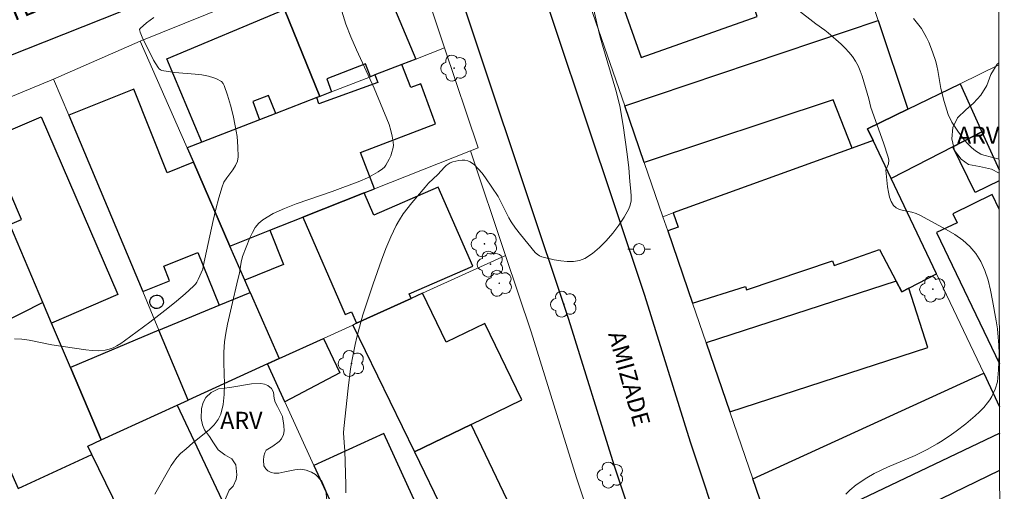
# Model space of a CAD drawing. Units: metres. Extents: x 277335 to 277850, y 1667127 to 1667691.
# Drawn here: x 277747 to 277834, y 1667330 to 1667371 of the extents above; entities that cross this region are included whole.
import ezdxf

# ---------------------------------------------------------------- set-up
doc = ezdxf.new("R2010")
doc.units = ezdxf.units.M
doc.header["$MEASUREMENT"] = 0
for name, color, linetype, lineweight in [('Articulacao', 7, 'Continuous', 18), ('Edificacoes', 7, 'Continuous', 30), ('Muro_Grade', 8, 'Continuous', 20), ('Pavimentacao_Asfaltica_Mfio', 10, 'Continuous', 30), ('Poste', 7, 'Continuous', 9), ('Topon_de_Vias', 7, 'Continuous', 9)]:
    doc.layers.add(name, color=color, linetype=linetype, lineweight=lineweight)
for name, color, linetype, lineweight, true_color in [('Arvores_Isoladas', 7, 'Continuous', 18, 0x00ff33), ('Curvas_Intermediarias', 7, 'Continuous', 9, 0x783c14), ('Curvas_Mestras', 7, 'Continuous', 20, 0x783c14), ('Topon_Vegetacao', 7, 'Continuous', 9, 0x00ff33), ('Vegetacao', 7, 'Orla8', 9, 0x00ff33)]:
    doc.layers.add(name, color=color, linetype=linetype, lineweight=lineweight, true_color=true_color)
doc.styles.add('Arial', font='arial.ttf', dxfattribs={"height": 1.5})
doc.styles.get("Standard").update_dxf_attribs({"font": 'arial.ttf'})
doc.linetypes.add('Orla8', pattern='A,6,-0.5,["V",Standard,S=1,R=0,X=-0.5,Y=-1],-0.5,6,-0.5,["V",Standard,S=1,R=0,X=-0.5,Y=-1],-0.5', length=14)

# ---------------------------------------------------------------- blocks, each defined once
blk = doc.blocks.new('Poste')
at = {"layer": 'Poste'}
for points in [[(-0.5, 0), (-1, 0)], [(0.5, 0), (1, 0)]]:
    blk.add_lwpolyline(points, dxfattribs=at)
blk.add_lwpolyline([(0, 0.5, 1), (0, -0.5, 1)], format="xyb", close=True, dxfattribs=at)
blk = doc.blocks.new('Arvore')
at = {"layer": 'Arvores_Isoladas'}
blk.add_lwpolyline([(-0.718, 0.493, 0.872324), (-0.722, -0.551, 0.862983), (0.284, -0.827, 0.900105), (0.89, 0.029, 0.863155), (0.262, 0.861, 0.882486)], format="xyb", close=True, dxfattribs=at)
blk.add_circle((0, 0), 0.0286, dxfattribs=at)

msp = doc.modelspace()

# ---------------------------------------------------------------- linework, layer by layer
at = {"layer": 'Articulacao', "flags": 128}
msp.add_lwpolyline([(277350.854, 1667686.092), (277832.752, 1667687.073), (277833.868, 1667132.802), (277351.994, 1667131.821), (277350.854, 1667686.092)], close=True, dxfattribs=at)
at = {"layer": 'Curvas_Intermediarias', "flags": 128}
for points, elevation in [([(277797.33, 1667373.776), (277797.96, 1667370.895), (277798.24, 1667369.764), (277798.46, 1667368.964), (277799.651, 1667364.993), (277799.981, 1667363.622), (277800.281, 1667361.891), (277800.641, 1667359.36), (277800.791, 1667358.15), (277800.871, 1667356.939), (277800.971, 1667356.089), (277800.991, 1667355.669), (277800.981, 1667355.259), (277800.911, 1667354.879), (277800.771, 1667354.528), (277800.361, 1667353.818), (277799.891, 1667353.108), (277799.371, 1667352.408), (277798.8, 1667351.737), (277798.2, 1667351.127), (277797.57, 1667350.597), (277796.91, 1667350.177), (277796.45, 1667349.987), (277795.919, 1667349.907), (277795.359, 1667349.907), (277794.789, 1667349.957), (277794.209, 1667350.057), (277793.128, 1667350.317), (277792.908, 1667350.407), (277792.718, 1667350.537), (277792.538, 1667350.707), (277791.227, 1667352.278), (277790.807, 1667352.828), (277790.427, 1667353.388), (277790.217, 1667353.758), (277789.257, 1667355.639), (277788.156, 1667357.27), (277787.846, 1667357.69), (277787.516, 1667358.07), (277787.176, 1667358.41), (277786.806, 1667358.68), (277786.596, 1667358.78), (277786.346, 1667358.83), (277786.085, 1667358.83), (277785.805, 1667358.8), (277785.535, 1667358.75), (277785.275, 1667358.67), (277785.035, 1667358.59), (277784.855, 1667358.49), (277784.695, 1667358.37), (277784.545, 1667358.22), (277783.965, 1667357.56), (277783.144, 1667356.789), (277782.844, 1667356.459), (277781.654, 1667355.059), (277780.903, 1667354.098), (277780.573, 1667353.588), (277780.283, 1667353.068), (277779.813, 1667352.077), (277779.383, 1667351.057), (277778.983, 1667350.027), (277778.242, 1667347.936), (277777.352, 1667345.195), (277777.162, 1667344.555), (277776.822, 1667343.254), (277776.672, 1667342.594), (277776.412, 1667341.283), (277776.272, 1667340.443), (277776.041, 1667338.762), (277775.661, 1667335.201), (277775.651, 1667334.831), (277775.691, 1667333.97), (277775.761, 1667333.24), (277775.861, 1667330.279), (277775.861, 1667329.549)], 36), ([(277819.909, 1667329.429), (277820.259, 1667329.769), (277820.819, 1667330.249), (277821.76, 1667330.869), (277822.41, 1667331.239), (277823.59, 1667331.799), (277826.021, 1667332.83), (277827.062, 1667333.36), (277827.942, 1667333.85), (277828.382, 1667334.12), (277829.222, 1667334.671), (277829.633, 1667334.971), (277830.483, 1667335.621), (277830.893, 1667335.961), (277831.303, 1667336.311), (277831.683, 1667336.681), (277832.054, 1667337.062), (277832.384, 1667337.452), (277832.584, 1667337.732), (277832.764, 1667338.022), (277832.924, 1667338.332), (277833.054, 1667338.652), (277833.254, 1667339.312), (277833.304, 1667339.653), (277833.364, 1667340.353), (277833.394, 1667341.073), (277833.404, 1667341.803), (277833.384, 1667342.534), (277833.334, 1667343.254), (277833.254, 1667343.974), (277833.144, 1667344.685), (277832.834, 1667346.465), (277832.654, 1667347.376), (277832.434, 1667348.256), (277832.164, 1667349.106), (277831.814, 1667349.897), (277831.373, 1667350.617), (277830.843, 1667351.237), (277830.213, 1667351.777), (277829.503, 1667352.278), (277828.742, 1667352.728), (277826.421, 1667353.998), (277826.091, 1667354.138), (277825.731, 1667354.238), (277824.981, 1667354.398), (277824.641, 1667354.488), (277824.341, 1667354.628), (277824.11, 1667354.839), (277823.91, 1667355.179), (277823.76, 1667355.569), (277823.65, 1667356.009), (277823.58, 1667356.469), (277823.44, 1667357.94), (277823.46, 1667358.04), (277823.66, 1667358.5), (277823.68, 1667358.84), (277823.64, 1667359.1), (277823.22, 1667360.341), (277822.11, 1667363.452), (277821.92, 1667364.222), (277821.339, 1667366.233), (277821.179, 1667366.683), (277820.999, 1667367.123), (277820.769, 1667367.544), (277820.489, 1667367.944), (277820.179, 1667368.324), (277819.839, 1667368.684), (277819.479, 1667369.034), (277818.358, 1667370.045), (277818.058, 1667370.285), (277817.258, 1667370.835), (277813.866, 1667373.506)], 36), ([(277746.65, 1667343.084), (277747.3, 1667343.064), (277747.95, 1667342.974), (277749.931, 1667342.554), (277752.932, 1667342.114), (277753.503, 1667342.064), (277754.073, 1667342.044), (277754.633, 1667342.094), (277754.993, 1667342.174), (277755.333, 1667342.304), (277755.673, 1667342.484), (277756.014, 1667342.694), (277756.334, 1667342.914), (277758.575, 1667344.555), (277760.165, 1667345.785), (277760.936, 1667346.415), (277761.696, 1667347.066), (277762.426, 1667347.726), (277762.586, 1667347.896), (277762.726, 1667348.096), (277762.836, 1667348.306), (277763.256, 1667349.226), (277763.286, 1667349.456), (277764.157, 1667353.508), (277764.387, 1667354.508), (277764.647, 1667355.509), (277764.937, 1667356.489), (277765.107, 1667356.889), (277765.347, 1667357.26), (277765.877, 1667357.99), (277766.118, 1667358.36), (277766.288, 1667358.74), (277766.358, 1667359.13), (277766.338, 1667360.011), (277766.258, 1667360.921), (277766.108, 1667361.851), (277765.917, 1667362.772), (277765.687, 1667363.682), (277765.427, 1667364.552), (277765.137, 1667365.393), (277765.027, 1667365.583), (277764.877, 1667365.743), (277764.457, 1667365.993), (277764.217, 1667366.083), (277763.747, 1667366.223), (277763.166, 1667366.333), (277762.576, 1667366.403), (277760.775, 1667366.543), (277760.185, 1667366.623), (277759.625, 1667366.733), (277759.505, 1667366.783), (277759.405, 1667366.863), (277759.315, 1667366.973), (277758.895, 1667367.644), (277757.894, 1667369.644), (277757.714, 1667370.105), (277757.674, 1667370.335), (277757.724, 1667370.425), (277758.294, 1667370.915), (277758.915, 1667371.375)], 34)]:
    msp.add_lwpolyline(points, dxfattribs=dict(at, elevation=elevation))
at = {"layer": 'Curvas_Mestras', "elevation": 35, "flags": 128}
for points in [[(277775.491, 1667371.955), (277775.851, 1667370.815), (277776.282, 1667369.684), (277776.772, 1667368.554), (277778.342, 1667365.153), (277779.653, 1667361.971), (277779.813, 1667361.451), (277779.943, 1667360.941), (277780.023, 1667360.421), (277780.033, 1667360.131), (277779.993, 1667359.831), (277779.913, 1667359.52), (277779.803, 1667359.22), (277779.673, 1667358.93), (277779.373, 1667358.39), (277779.243, 1667358.22), (277779.083, 1667358.06), (277778.703, 1667357.79), (277778.082, 1667357.45), (277777.752, 1667357.28), (277777.072, 1667356.989), (277774.651, 1667356.069), (277771.46, 1667354.979), (277770.429, 1667354.578), (277769.449, 1667354.118), (277768.529, 1667353.578), (277768.168, 1667353.278), (277767.868, 1667352.898), (277767.618, 1667352.468), (277767.398, 1667351.997), (277766.738, 1667350.337), (277766.638, 1667349.857), (277766.488, 1667348.886), (277766.338, 1667348.316), (277765.767, 1667345.915), (277765.417, 1667344.374), (277765.277, 1667343.604), (277765.157, 1667342.824), (277765.087, 1667341.913), (277765.087, 1667340.973), (277765.147, 1667339.102), (277765.137, 1667338.182), (277765.047, 1667337.302), (277764.837, 1667336.471), (277764.587, 1667335.981), (277764.247, 1667335.531), (277763.827, 1667335.111), (277763.356, 1667334.721), (277762.376, 1667333.95), (277761.776, 1667333.4), (277761.286, 1667332.99), (277760.986, 1667332.69), (277760.855, 1667332.53), (277760.465, 1667331.93), (277759.015, 1667329.429)], [(277833.413, 1667358.901), (277832.074, 1667359.27), (277831.804, 1667359.37), (277831.553, 1667359.49), (277831.323, 1667359.64), (277830.983, 1667359.941), (277830.653, 1667360.271), (277830.333, 1667360.621), (277829.763, 1667361.381), (277829.253, 1667362.161), (277828.922, 1667362.862), (277828.792, 1667363.232), (277828.562, 1667363.982), (277828.272, 1667365.133), (277828.012, 1667366.733), (277827.932, 1667367.133), (277827.832, 1667367.524), (277827.542, 1667368.374), (277827.212, 1667369.224), (277827.022, 1667369.634), (277826.571, 1667370.415), (277826.231, 1667370.865), (277825.871, 1667371.305)]]:
    msp.add_lwpolyline(points, dxfattribs=at)
at = {"layer": 'Edificacoes', "flags": 128}
for points in [[(277813.013, 1667379.346), (277806.651, 1667377.267), (277806.811, 1667376.812), (277799.607, 1667374.271), (277801.862, 1667367.878), (277812.096, 1667371.489), (277811.523, 1667373.111), (277814.646, 1667374.213), (277813.969, 1667376.34)], [(277780.775, 1667367.252), (277778.402, 1667366.33), (277778.011, 1667366.178), (277777.582, 1667367.324), (277774.171, 1667366.003), (277774.586, 1667364.848), (277773.548, 1667364.445), (277770.441, 1667372.095), (277778.718, 1667375.563), (277782.001, 1667367.728)], [(277773.548, 1667364.445), (277773.299, 1667364.348), (277769.667, 1667362.937), (277769.029, 1667364.532), (277767.638, 1667363.992), (277768.244, 1667362.384), (277763.156, 1667360.408), (277760.078, 1667367.751), (277770.441, 1667372.095)], [(277802.132, 1667358.635), (277800.42, 1667363.61), (277822.753, 1667371.116), (277825.356, 1667363.308), (277821.812, 1667361.596), (277822.309, 1667360.551), (277820.451, 1667359.879), (277818.793, 1667364.146)], [(277777.152, 1667359.49), (277783.735, 1667362.021), (277782.464, 1667365.563), (277781.584, 1667365.213), (277780.775, 1667367.252), (277778.402, 1667366.33), (277778.663, 1667365.663), (277773.48, 1667363.782), (277773.299, 1667364.348), (277769.667, 1667362.937), (277768.244, 1667362.384), (277763.156, 1667360.408), (277761.857, 1667359.903), (277762.41, 1667358.641), (277765.639, 1667351.27), (277769.136, 1667352.651), (277772.059, 1667353.804), (277777.468, 1667355.939), (277778.366, 1667356.293)], [(277766.958, 1667348.258), (277765.639, 1667351.27), (277762.41, 1667358.641), (277760.117, 1667357.719), (277757.154, 1667365.093), (277751.425, 1667362.791), (277757.946, 1667347.256), (277760.319, 1667348.21), (277759.808, 1667349.482), (277762.815, 1667350.69), (277764.679, 1667346.051), (277767.428, 1667347.184)], [(277822.309, 1667360.551), (277821.812, 1667361.596), (277825.356, 1667363.308), (277829.971, 1667365.559), (277831.888, 1667361.33), (277829.323, 1667360.012), (277823.893, 1667357.221)], [(277749.153, 1667346.285), (277746.225, 1667353.168), (277747.261, 1667353.615), (277744.248, 1667360.604), (277749, 1667362.653), (277755.753, 1667346.991), (277749.922, 1667344.477)], [(277825.441, 1667347.553), (277827.884, 1667348.831), (277823.893, 1667357.221), (277822.309, 1667360.551), (277820.451, 1667359.879), (277804.699, 1667354.182), (277805.122, 1667352.914), (277804.206, 1667352.606), (277806.403, 1667346.222), (277811.053, 1667347.717), (277811.157, 1667347.402), (277818.725, 1667349.955), (277818.878, 1667349.564), (277822.875, 1667350.974), (277824.339, 1667348.168), (277824.828, 1667347.232)], [(277772.059, 1667353.804), (277775.791, 1667345.232), (277776.359, 1667345.479), (277776.801, 1667344.464), (277781.591, 1667346.651), (277781.414, 1667347.057), (277787.027, 1667349.501), (277783.995, 1667356.463), (277778.317, 1667353.991), (277777.468, 1667355.939)], [(277765.639, 1667351.27), (277769.136, 1667352.651), (277770.364, 1667349.654), (277766.958, 1667348.258)], [(277809.688, 1667336.677), (277827.134, 1667342.323), (277825.441, 1667347.553), (277824.828, 1667347.232), (277824.339, 1667348.168), (277807.598, 1667342.75)], [(277759.175, 1667346.955), (277759.295, 1667346.935), (277759.405, 1667346.905), (277759.515, 1667346.845), (277759.605, 1667346.775), (277759.675, 1667346.675), (277759.735, 1667346.575), (277759.765, 1667346.455), (277759.775, 1667346.335), (277759.755, 1667346.215), (277759.715, 1667346.105), (277759.655, 1667346.005), (277759.575, 1667345.915), (277759.485, 1667345.845), (277759.375, 1667345.795), (277759.255, 1667345.765), (277759.145, 1667345.765), (277759.025, 1667345.775), (277758.915, 1667345.825), (277758.815, 1667345.885), (277758.725, 1667345.965), (277758.655, 1667346.065), (277758.605, 1667346.175), (277758.585, 1667346.285), (277758.585, 1667346.405), (277758.605, 1667346.525), (277758.655, 1667346.635), (277758.715, 1667346.735), (277758.805, 1667346.815), (277758.905, 1667346.885), (277759.015, 1667346.925), (277759.125, 1667346.945)], [(277764.679, 1667346.051), (277767.428, 1667347.184), (277769.982, 1667341.352), (277768.951, 1667340.881), (277761.961, 1667337.691), (277759.371, 1667343.862)], [(277786.898, 1667335.554), (277791.356, 1667337.713), (277788.096, 1667344.443), (277784.682, 1667342.789), (277782.591, 1667347.107), (277781.591, 1667346.651), (277776.801, 1667344.464), (277776.469, 1667344.313), (277781.9, 1667333.134)], [(277751.58, 1667340.578), (277749.922, 1667344.477), (277749.153, 1667346.285), (277741.427, 1667342.403), (277746.985, 1667329.917), (277753.47, 1667332.909), (277753.108, 1667333.65), (277754.296, 1667334.192)], [(277754.296, 1667334.192), (277760.974, 1667337.241), (277761.961, 1667337.691), (277759.371, 1667343.862), (277751.58, 1667340.578)], [(277768.951, 1667340.881), (277769.982, 1667341.352), (277773.882, 1667343.132), (277775.321, 1667340.103), (277770.481, 1667337.538)], [(277753.47, 1667332.909), (277753.108, 1667333.65), (277754.296, 1667334.192), (277760.974, 1667337.241), (277766.876, 1667324.747), (277767.58, 1667323.257), (277764.451, 1667321.743), (277763.728, 1667321.393), (277762.757, 1667323.376), (277759.018, 1667321.544)], [(277789.138, 1667318.236), (277791.204, 1667313.984), (277796.085, 1667316.34), (277786.898, 1667335.554), (277781.9, 1667333.134), (277784.519, 1667327.744)], [(277782.784, 1667326.915), (277779.193, 1667334.765), (277773.037, 1667331.949), (277774.618, 1667328.495), (277777.536, 1667322.116), (277782.572, 1667324.42), (277783.691, 1667324.932)]]:
    msp.add_lwpolyline(points, close=True, dxfattribs=at)
for points in [[(277833.417, 1667357), (277831.302, 1667355.966), (277829.323, 1667360.012), (277831.888, 1667361.33)], [(277831.888, 1667361.33), (277833.415, 1667357.962)], [(277833.422, 1667354.516), (277832.808, 1667355.79), (277829.323, 1667354.112), (277829.703, 1667353.323), (277827.891, 1667352.45), (277833.449, 1667340.905)], [(277833.461, 1667334.791), (277813.602, 1667325.303), (277811.721, 1667330.77), (277832.053, 1667340.069), (277833.457, 1667337.119)]]:
    msp.add_lwpolyline(points, dxfattribs=at)
at = {"layer": 'Muro_Grade', "flags": 128}
for points in [[(277822.753, 1667371.116), (277821.153, 1667375.916), (277819.322, 1667381.408)], [(277784.551, 1667368.719), (277781.18, 1667378.79), (277757.736, 1667369.314)], [(277800.42, 1667363.61), (277796.825, 1667374.056)], [(277800.42, 1667363.61), (277822.753, 1667371.116)], [(277825.356, 1667363.308), (277822.753, 1667371.116)], [(277757.736, 1667369.314), (277750.09, 1667365.971)], [(277757.736, 1667369.314), (277761.737, 1667360.177), (277761.857, 1667359.903)], [(277761.857, 1667359.903), (277763.156, 1667360.408), (277768.244, 1667362.384), (277769.667, 1667362.937), (277773.299, 1667364.348), (277773.548, 1667364.445), (277774.586, 1667364.848), (277778.011, 1667366.178), (277778.402, 1667366.33), (277780.775, 1667367.252), (277782.001, 1667367.728), (277784.551, 1667368.719)], [(277786.836, 1667359.636), (277787.503, 1667359.9), (277784.551, 1667368.719)], [(277829.971, 1667365.559), (277833.396, 1667367.23)], [(277750.09, 1667365.971), (277742.174, 1667362.694)], [(277750.09, 1667365.971), (277751.425, 1667362.791), (277757.946, 1667347.256), (277759.371, 1667343.862), (277761.961, 1667337.691)], [(277825.356, 1667363.308), (277829.971, 1667365.559)], [(277833.415, 1667357.962), (277831.888, 1667361.33), (277829.971, 1667365.559)], [(277803.779, 1667353.849), (277802.132, 1667358.635), (277800.42, 1667363.61)], [(277822.309, 1667360.551), (277821.812, 1667361.596), (277825.356, 1667363.308)], [(277754.296, 1667334.192), (277751.58, 1667340.578), (277749.922, 1667344.477), (277749.153, 1667346.285), (277746.225, 1667353.168), (277742.174, 1667362.694)], [(277803.779, 1667353.849), (277804.699, 1667354.182), (277820.451, 1667359.879), (277822.309, 1667360.551)], [(277822.309, 1667360.551), (277823.893, 1667357.221), (277827.884, 1667348.831), (277832.053, 1667340.069), (277833.457, 1667337.119)], [(277761.857, 1667359.903), (277762.41, 1667358.641), (277765.639, 1667351.27)], [(277765.639, 1667351.27), (277769.136, 1667352.651), (277772.059, 1667353.804), (277777.468, 1667355.939), (277778.366, 1667356.293), (277786.836, 1667359.636)], [(277789.912, 1667350.448), (277786.836, 1667359.636)], [(277803.779, 1667353.849), (277804.206, 1667352.606), (277806.403, 1667346.222), (277807.598, 1667342.75), (277809.688, 1667336.677), (277811.721, 1667330.77), (277813.602, 1667325.303), (277833.461, 1667334.791)], [(277765.639, 1667351.27), (277766.958, 1667348.258), (277767.428, 1667347.184), (277769.982, 1667341.352)], [(277776.469, 1667344.313), (277776.801, 1667344.464), (277781.591, 1667346.651), (277782.591, 1667347.107), (277789.912, 1667350.448)], [(277789.912, 1667350.448), (277792.166, 1667343.713), (277796.169, 1667330.846), (277800.321, 1667318.385), (277796.085, 1667316.34), (277791.204, 1667313.984)], [(277769.982, 1667341.352), (277773.882, 1667343.132), (277776.469, 1667344.313)], [(277776.469, 1667344.313), (277781.9, 1667333.134), (277784.519, 1667327.744), (277789.138, 1667318.236), (277791.204, 1667313.984)], [(277768.951, 1667340.881), (277769.982, 1667341.352)], [(277761.961, 1667337.691), (277768.951, 1667340.881)], [(277783.056, 1667310.051), (277781.76, 1667312.883), (277777.536, 1667322.116), (277774.618, 1667328.495), (277773.037, 1667331.949), (277770.481, 1667337.538), (277768.951, 1667340.881)], [(277754.296, 1667334.192), (277760.974, 1667337.241)], [(277760.974, 1667337.241), (277761.961, 1667337.691)], [(277760.974, 1667337.241), (277766.876, 1667324.747), (277767.58, 1667323.257), (277772.922, 1667311.95), (277774.208, 1667309.227), (277775.534, 1667306.42)], [(277753.47, 1667332.909), (277753.108, 1667333.65), (277754.296, 1667334.192)], [(277746.985, 1667329.917), (277753.47, 1667332.909)], [(277753.47, 1667332.909), (277759.018, 1667321.544), (277760.765, 1667317.964), (277768.026, 1667302.796)]]:
    msp.add_lwpolyline(points, dxfattribs=at)
at = {"layer": 'Pavimentacao_Asfaltica_Mfio', "flags": 128}
for points in [[(277789.16, 1667385.818), (277802.173, 1667346.944), (277806.188, 1667334.036), (277809.101, 1667325.294), (277809.25, 1667324.848), (277809.571, 1667324.409), (277810.131, 1667323.952), (277811.002, 1667323.474), (277811.998, 1667323.203), (277812.849, 1667323.057), (277813.596, 1667322.973), (277814.676, 1667322.93), (277815.195, 1667322.951), (277815.821, 1667323.004), (277822.16, 1667326.033), (277833.468, 1667331.53)], [(277730.067, 1667281.909), (277767.141, 1667299.745), (277799.802, 1667315.35), (277801.859, 1667316.333), (277802.463, 1667316.756), (277802.899, 1667317.15), (277803.273, 1667317.627), (277803.564, 1667318.126), (277803.648, 1667318.789), (277803.648, 1667319.287), (277803.432, 1667320.156), (277802.734, 1667322.252), (277799.523, 1667331.889), (277795.508, 1667344.792), (277784.093, 1667378.893)], [(277761.034, 1667373.907), (277744.266, 1667367.241)]]:
    msp.add_lwpolyline(points, dxfattribs=at)
at = {"layer": 'Vegetacao', "flags": 128}
msp.add_lwpolyline([(277833.415, 1667357.687), (277832.741, 1667358.046), (277831.678, 1667358.262), (277830.721, 1667358.449), (277830.068, 1667358.918), (277829.474, 1667359.669), (277829.241, 1667360.713), (277829.33, 1667361.69), (277829.731, 1667362.557), (277830.482, 1667363.259), (277831.166, 1667363.854), (277831.801, 1667364.546), (277832.319, 1667365.413), (277832.691, 1667366.36), (277833.248, 1667367.276), (277833.396, 1667367.411)], dxfattribs=at)
msp.add_lwpolyline([(277768.795, 1667325.559), (277768.199, 1667325.372), (277767.603, 1667325.373), (277767.008, 1667325.502), (277766.056, 1667326.294), (277765.536, 1667326.737), (277765.265, 1667327.401), (277765.189, 1667328.372), (277765.207, 1667328.959), (277765.573, 1667329.758), (277765.924, 1667330.115), (277766.188, 1667330.72), (277766.231, 1667331.129), (277766.147, 1667332.014), (277765.789, 1667332.524), (277765.194, 1667332.882), (277764.607, 1667333.326), (277764.191, 1667333.948), (277763.843, 1667334.501), (277763.384, 1667335.097), (277763.205, 1667335.535), (277763.103, 1667336.094), (277763.121, 1667336.962), (277763.278, 1667337.487), (277763.506, 1667337.923), (277763.986, 1667338.38), (277764.638, 1667338.707), (277765.634, 1667338.815), (277767.532, 1667339.136), (277768.359, 1667339.161), (277768.676, 1667339.114), (277768.971, 1667338.99), (277769.292, 1667338.72), (277769.464, 1667338.403), (277769.531, 1667337.832), (277769.623, 1667337.531), (277769.837, 1667337.134), (277770.261, 1667336.257), (277770.388, 1667335.456), (277770.404, 1667335.003), (277770.35, 1667334.674), (277770.181, 1667334.294), (277769.972, 1667334.055), (277769.425, 1667333.645), (277768.838, 1667333.305), (277768.698, 1667333.051), (277768.616, 1667332.768), (277768.593, 1667332.399), (277768.624, 1667331.917), (277768.79, 1667331.641), (277768.972, 1667331.466), (277769.26, 1667331.324), (277769.533, 1667331.27), (277769.935, 1667331.274), (277770.469, 1667331.388), (277771.355, 1667331.574), (277771.875, 1667331.607), (277772.359, 1667331.522), (277772.824, 1667331.371), (277773.176, 1667331.164), (277773.746, 1667330.551), (277774.077, 1667329.75), (277774.178, 1667328.882), (277773.973, 1667328.252), (277772.866, 1667327.708), (277771.725, 1667327.25), (277771.497, 1667327.169), (277771.24, 1667327.157), (277770.964, 1667327.222), (277770.686, 1667327.344), (277770.19, 1667327.674), (277770.049, 1667327.737), (277769.911, 1667327.748), (277769.768, 1667327.711), (277769.631, 1667327.629), (277769.514, 1667327.49), (277769.45, 1667327.338), (277769.418, 1667327.167), (277769.392, 1667326.648), (277769.349, 1667326.172), (277769.196, 1667325.874)], close=True, dxfattribs=at)

# ---------------------------------------------------------------- block references
at = {"layer": 'Arvores_Isoladas'}
for p in [(277785.385, 1667366.933), (277788.056, 1667351.457), (277788.596, 1667349.677), (277789.367, 1667347.986), (277827.582, 1667347.466), (277795.059, 1667346.145), (277776.342, 1667340.923), (277799.171, 1667331.099)]:
    msp.add_blockref('Arvore', p, dxfattribs=at)
at = {"layer": 'Poste'}
msp.add_blockref('Poste', (277801.682, 1667350.984), dxfattribs=at)

# ---------------------------------------------------------------- texts
at = {"layer": 'Topon_de_Vias', "style": 'Arial'}
for s, rotation, p in [('FRATERNIDADE', 22.4093, (277742.988, 1667369.552)), ('AMIZADE', 285.58552, (277798.949, 1667343.531))]:
    msp.add_text(s, height=1.5, rotation=rotation, dxfattribs=at).set_placement(p)
at = {"layer": 'Topon_Vegetacao', "style": 'Arial'}
for p in [(277829.707, 1667360.273), (277764.781, 1667335.17)]:
    msp.add_text('ARV', height=1.5, dxfattribs=at).set_placement(p)

doc.saveas('drawing.dxf')
